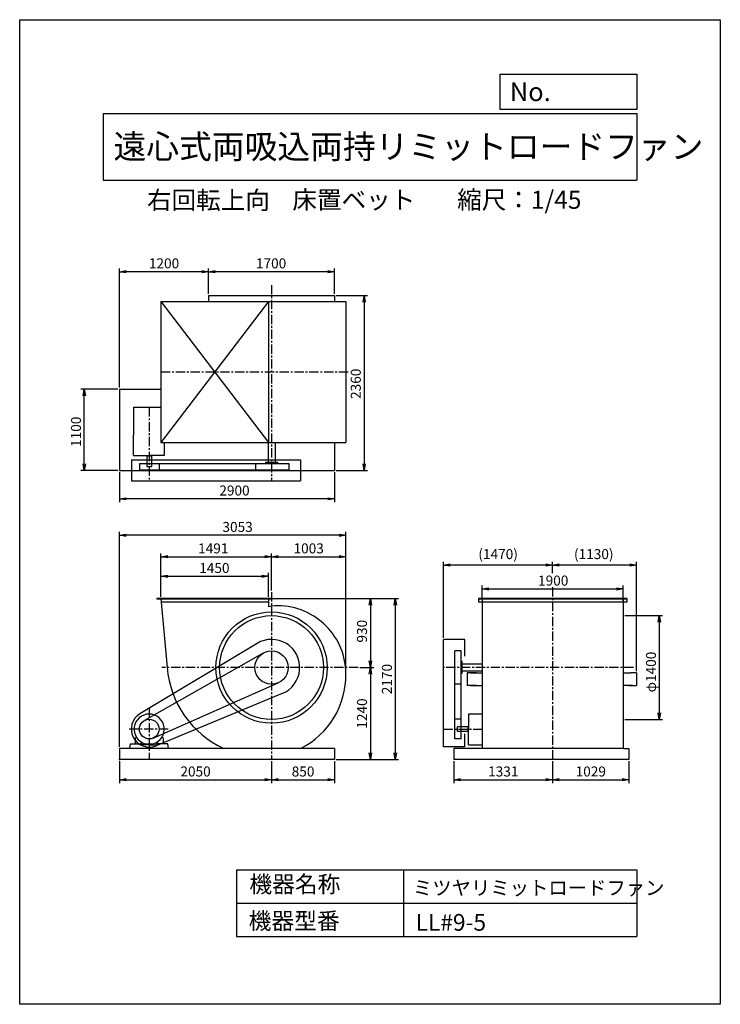
# Model space of a CAD drawing. Extents: x 0 to 9450, y 0 to 13275.
import ezdxf

# ---------------------------------------------------------------- set-up
doc = ezdxf.new("R2010")
doc.units = 0
doc.header["$LTSCALE"] = 100
doc.linetypes.add('CENTER', pattern=[2, 1.25, -0.25, 0.25, -0.25])
doc.layers.get('0').update_dxf_attribs({"linetype": 'CONTINUOUS'})
doc.layers.get('DEFPOINTS').update_dxf_attribs({"linetype": 'CONTINUOUS'})
for name, color, linetype in [('1', 4, 'CONTINUOUS'), ('2', 3, 'CENTER'), ('3', 2, 'CONTINUOUS'), ('4', 7, 'CONTINUOUS')]:
    doc.layers.add(name, color=color, linetype=linetype)
doc.styles.get("Standard").update_dxf_attribs({"font": 'simplex.shx', "bigfont": 'extfont.shx'})
doc.dimstyles.new('IGA', dxfattribs={"dimscale": 2, "dimtxt": 3, "dimasz": 2, "dimexe": 1, "dimexo": 0.5, "dimgap": 1, "dimtad": 1, "dimdec": 1, "dimdsep": 46, "dimtxsty": 'STANDARD', "dimblk1": 'OPEN', "dimblk2": 'OPEN', "dimsah": 1, "dimcen": 0, "dimadec": 0, "dimazin": 0, "dimtp": 1, "dimtm": 1, "dimtfac": 10, "dimtdec": 0, "dimtofl": 0, "dimtmove": 2, "dimatfit": 3, "dimldrblk": 'OPEN', "dimfxl": 1, "dimtolj": 1, "dimarcsym": 0})

# ---------------------------------------------------------------- blocks, each defined once
blk = doc.blocks.new('_OPEN')
at = {"color": 0, "linetype": 'ByBlock'}
for p, q in [((-1, 0.17), (0, 0)), ((0, 0), (-1, -0.17)), ((0, 0), (-1, 0))]:
    blk.add_line(p, q, dxfattribs=at)
blk = doc.blocks.new('*D1')
at = {"layer": '3', "color": 0, "transparency": 16777216}
for p, q in [((8161, 5240), (8672, 5240)), ((8627, 5150), (8627, 3930)), ((8161, 3840), (8672, 3840))]:
    blk.add_line(p, q, dxfattribs=at)
at = {"layer": 'DEFPOINTS', "color": 0, "transparency": 16777216}
for p in [(8138, 5240), (8138, 3840), (8627, 3840)]:
    blk.add_point(p, dxfattribs=at)
at = {"layer": '3', "color": 0, "transparency": 16777216, "xscale": 90, "yscale": 90, "zscale": 90}
for p, rotation in [((8627, 5240), 90), ((8627, 3840), 270)]:
    blk.add_blockref('_OPEN', p, dxfattribs=dict(at, rotation=rotation))
at = {"layer": '3', "color": 0, "transparency": 16777216, "insert": (8515, 4480), "char_height": 135, "attachment_point": 5, "rotation": 90}
blk.add_mtext('\\A1;φ1400', dxfattribs=at)
blk = doc.blocks.new('*D2')
at = {"layer": '3', "color": 0, "transparency": 16777216}
for p, q in [((6238, 5486), (6238, 5646)), ((6328, 5601), (8048, 5601)), ((8138, 5442), (8138, 5646))]:
    blk.add_line(p, q, dxfattribs=at)
at = {"layer": 'DEFPOINTS', "color": 0, "transparency": 16777216}
for p in [(8138, 5601), (6238, 5464), (8138, 5420)]:
    blk.add_point(p, dxfattribs=at)
at = {"layer": '3', "color": 0, "transparency": 16777216, "xscale": 90, "yscale": 90, "zscale": 90, "rotation": 180}
blk.add_blockref('_OPEN', (6238, 5601), dxfattribs=at)
at = {"layer": '3', "color": 0, "transparency": 16777216, "xscale": 90, "yscale": 90, "zscale": 90}
blk.add_blockref('_OPEN', (8138, 5601), dxfattribs=at)
at = {"layer": '3', "color": 0, "transparency": 16777216, "insert": (7196, 5713), "char_height": 135, "attachment_point": 5}
blk.add_mtext('\\A1;1900', dxfattribs=at)
blk = doc.blocks.new('*D3')
at = {"layer": '3', "color": 0, "lineweight": -2, "transparency": 16777216}
for p, q in [((7188, 5814), (7188, 5967)), ((8228, 5922), (7278, 5922)), ((8318, 4492), (8318, 5967))]:
    blk.add_line(p, q, dxfattribs=at)
at = {"layer": 'DEFPOINTS', "color": 0, "transparency": 16777216}
for p in [(7188, 5922), (7188, 5792), (8318, 4470)]:
    blk.add_point(p, dxfattribs=at)
at = {"layer": '3', "color": 0, "lineweight": -2, "transparency": 16777216, "xscale": 90, "yscale": 90, "zscale": 90, "rotation": 180}
blk.add_blockref('_OPEN', (7188, 5922), dxfattribs=at)
at = {"layer": '3', "color": 0, "lineweight": -2, "transparency": 16777216, "xscale": 90, "yscale": 90, "zscale": 90}
blk.add_blockref('_OPEN', (8318, 5922), dxfattribs=at)
at = {"layer": '3', "color": 0, "transparency": 16777216, "insert": (7743, 6070), "char_height": 135, "attachment_point": 5}
blk.add_mtext('\\A1;(1130)', dxfattribs=at)
blk = doc.blocks.new('*D4')
at = {"layer": '3', "color": 0, "lineweight": -2, "transparency": 16777216}
for p, q in [((5718, 4942), (5718, 5967)), ((7098, 5922), (5808, 5922))]:
    blk.add_line(p, q, dxfattribs=at)
at = {"layer": 'DEFPOINTS', "color": 0, "transparency": 16777216}
for p in [(5718, 5922), (7188, 5792), (5718, 4920)]:
    blk.add_point(p, dxfattribs=at)
at = {"layer": '3', "color": 0, "lineweight": -2, "transparency": 16777216, "xscale": 90, "yscale": 90, "zscale": 90, "rotation": 180}
blk.add_blockref('_OPEN', (5718, 5922), dxfattribs=at)
at = {"layer": '3', "color": 0, "lineweight": -2, "transparency": 16777216, "xscale": 90, "yscale": 90, "zscale": 90}
blk.add_blockref('_OPEN', (7188, 5922), dxfattribs=at)
at = {"layer": '3', "color": 0, "transparency": 16777216, "insert": (6453, 6070), "char_height": 135, "attachment_point": 5}
blk.add_mtext('\\A1;(1470)', dxfattribs=at)
blk = doc.blocks.new('*D5')
at = {"layer": '3', "color": 0, "transparency": 16777216}
for p, q in [((3419, 5470), (4775, 5470)), ((4730, 5380), (4730, 4630)), ((4590, 4540), (4775, 4540))]:
    blk.add_line(p, q, dxfattribs=at)
at = {"layer": 'DEFPOINTS', "color": 0, "transparency": 16777216}
for p in [(3397, 5470), (4567, 4540), (4730, 4540)]:
    blk.add_point(p, dxfattribs=at)
at = {"layer": '3', "color": 0, "transparency": 16777216, "xscale": 90, "yscale": 90, "zscale": 90}
for p, rotation in [((4730, 5470), 90), ((4730, 4540), 270)]:
    blk.add_blockref('_OPEN', p, dxfattribs=dict(at, rotation=rotation))
at = {"layer": '3', "color": 0, "transparency": 16777216, "insert": (4617, 5030), "char_height": 135, "attachment_point": 5, "rotation": 90}
blk.add_mtext('\\A1;930', dxfattribs=at)
blk = doc.blocks.new('*D6')
at = {"layer": '3', "color": 0, "transparency": 16777216}
for p, q in [((4730, 4450), (4730, 3390)), ((4269, 3300), (4775, 3300))]:
    blk.add_line(p, q, dxfattribs=at)
at = {"layer": 'DEFPOINTS', "color": 0, "transparency": 16777216}
for p in [(4567, 4540), (4247, 3300), (4730, 3300)]:
    blk.add_point(p, dxfattribs=at)
at = {"layer": '3', "color": 0, "transparency": 16777216, "xscale": 90, "yscale": 90, "zscale": 90}
for p, rotation in [((4730, 4540), 90), ((4730, 3300), 270)]:
    blk.add_blockref('_OPEN', p, dxfattribs=dict(at, rotation=rotation))
at = {"layer": '3', "color": 0, "transparency": 16777216, "insert": (4617, 3920), "char_height": 135, "attachment_point": 5, "rotation": 90}
blk.add_mtext('\\A1;1240', dxfattribs=at)
blk = doc.blocks.new('*D8')
at = {"layer": '3', "color": 0, "transparency": 16777216}
for p, q in [((1906, 5492), (1906, 5816)), ((1996, 5771), (3266, 5771)), ((3356, 5492), (3356, 5816))]:
    blk.add_line(p, q, dxfattribs=at)
at = {"layer": 'DEFPOINTS', "color": 0, "transparency": 16777216}
for p in [(3356, 5771), (1906, 5470), (3356, 5470)]:
    blk.add_point(p, dxfattribs=at)
at = {"layer": '3', "color": 0, "transparency": 16777216, "xscale": 90, "yscale": 90, "zscale": 90, "rotation": 180}
blk.add_blockref('_OPEN', (1906, 5771), dxfattribs=at)
at = {"layer": '3', "color": 0, "transparency": 16777216, "xscale": 90, "yscale": 90, "zscale": 90}
blk.add_blockref('_OPEN', (3356, 5771), dxfattribs=at)
at = {"layer": '3', "color": 0, "transparency": 16777216, "insert": (2626, 5883), "char_height": 135, "attachment_point": 5}
blk.add_mtext('\\A1;1450', dxfattribs=at)
blk = doc.blocks.new('*D9')
at = {"layer": '3', "color": 0, "transparency": 16777216}
for p, q in [((1906, 5492), (1906, 6079)), ((1996, 6034), (3307, 6034)), ((3397, 5580), (3397, 6079))]:
    blk.add_line(p, q, dxfattribs=at)
at = {"layer": 'DEFPOINTS', "color": 0, "transparency": 16777216}
for p in [(3397, 6034), (1906, 5470), (3397, 5558)]:
    blk.add_point(p, dxfattribs=at)
at = {"layer": '3', "color": 0, "transparency": 16777216, "xscale": 90, "yscale": 90, "zscale": 90, "rotation": 180}
blk.add_blockref('_OPEN', (1906, 6034), dxfattribs=at)
at = {"layer": '3', "color": 0, "transparency": 16777216, "xscale": 90, "yscale": 90, "zscale": 90}
blk.add_blockref('_OPEN', (3397, 6034), dxfattribs=at)
at = {"layer": '3', "color": 0, "transparency": 16777216, "insert": (2611, 6147), "char_height": 135, "attachment_point": 5}
blk.add_mtext('\\A1;1491', dxfattribs=at)
blk = doc.blocks.new('*D10')
at = {"layer": '3', "color": 0, "transparency": 16777216}
for p, q in [((3487, 6034), (4310, 6034)), ((4400, 4477), (4400, 6079))]:
    blk.add_line(p, q, dxfattribs=at)
at = {"layer": 'DEFPOINTS', "color": 0, "transparency": 16777216}
for p in [(4400, 6034), (3397, 5558), (4400, 4454)]:
    blk.add_point(p, dxfattribs=at)
at = {"layer": '3', "color": 0, "transparency": 16777216, "xscale": 90, "yscale": 90, "zscale": 90, "rotation": 180}
blk.add_blockref('_OPEN', (3397, 6034), dxfattribs=at)
at = {"layer": '3', "color": 0, "transparency": 16777216, "xscale": 90, "yscale": 90, "zscale": 90}
blk.add_blockref('_OPEN', (4400, 6034), dxfattribs=at)
at = {"layer": '3', "color": 0, "transparency": 16777216, "insert": (3898, 6147), "char_height": 135, "attachment_point": 5}
blk.add_mtext('\\A1;1003', dxfattribs=at)
blk = doc.blocks.new('*D11')
at = {"layer": '3', "color": 0, "transparency": 16777216}
for p, q in [((1347, 3472), (1347, 6368)), ((4310, 6323), (1437, 6323)), ((4400, 4499), (4400, 6368))]:
    blk.add_line(p, q, dxfattribs=at)
at = {"layer": 'DEFPOINTS', "color": 0, "transparency": 16777216}
for p in [(1347, 6323), (4400, 4477), (1347, 3450)]:
    blk.add_point(p, dxfattribs=at)
at = {"layer": '3', "color": 0, "transparency": 16777216, "xscale": 90, "yscale": 90, "zscale": 90, "rotation": 180}
blk.add_blockref('_OPEN', (1347, 6323), dxfattribs=at)
at = {"layer": '3', "color": 0, "transparency": 16777216, "xscale": 90, "yscale": 90, "zscale": 90}
blk.add_blockref('_OPEN', (4400, 6323), dxfattribs=at)
at = {"layer": '3', "color": 0, "transparency": 16777216, "insert": (2939, 6436), "char_height": 135, "attachment_point": 5}
blk.add_mtext('\\A1;3053', dxfattribs=at)
blk = doc.blocks.new('*D12')
at = {"layer": '3', "color": 0, "transparency": 16777216}
for p, q in [((4269, 9555), (4691, 9555)), ((4646, 9465), (4646, 7285)), ((4269, 7195), (4691, 7195))]:
    blk.add_line(p, q, dxfattribs=at)
at = {"layer": 'DEFPOINTS', "color": 0, "transparency": 16777216}
for p in [(4247, 9555), (4247, 7195), (4646, 7195)]:
    blk.add_point(p, dxfattribs=at)
at = {"layer": '3', "color": 0, "transparency": 16777216, "xscale": 90, "yscale": 90, "zscale": 90}
for p, rotation in [((4646, 9555), 90), ((4646, 7195), 270)]:
    blk.add_blockref('_OPEN', p, dxfattribs=dict(at, rotation=rotation))
at = {"layer": '3', "color": 0, "transparency": 16777216, "insert": (4533, 8366), "char_height": 135, "attachment_point": 5, "rotation": 90}
blk.add_mtext('\\A1;2360', dxfattribs=at)
blk = doc.blocks.new('*D13')
at = {"layer": '3', "color": 0, "transparency": 16777216}
for p, q in [((1347, 7173), (1347, 6770)), ((4247, 7173), (4247, 6770)), ((4157, 6815), (1437, 6815))]:
    blk.add_line(p, q, dxfattribs=at)
at = {"layer": 'DEFPOINTS', "color": 0, "transparency": 16777216}
for p in [(1347, 7195), (4247, 7195), (1347, 6815)]:
    blk.add_point(p, dxfattribs=at)
at = {"layer": '3', "color": 0, "transparency": 16777216, "xscale": 90, "yscale": 90, "zscale": 90, "rotation": 180}
blk.add_blockref('_OPEN', (1347, 6815), dxfattribs=at)
at = {"layer": '3', "color": 0, "transparency": 16777216, "xscale": 90, "yscale": 90, "zscale": 90}
blk.add_blockref('_OPEN', (4247, 6815), dxfattribs=at)
at = {"layer": '3', "color": 0, "transparency": 16777216, "insert": (2897, 6927), "char_height": 135, "attachment_point": 5}
blk.add_mtext('\\A1;2900', dxfattribs=at)
blk = doc.blocks.new('*D14')
at = {"layer": '3', "color": 0, "transparency": 16777216}
for p, q in [((1324, 8295), (826, 8295)), ((871, 7285), (871, 8205)), ((1324, 7195), (826, 7195))]:
    blk.add_line(p, q, dxfattribs=at)
at = {"layer": 'DEFPOINTS', "color": 0, "transparency": 16777216}
for p in [(871, 8295), (1347, 8295), (1347, 7195)]:
    blk.add_point(p, dxfattribs=at)
at = {"layer": '3', "color": 0, "transparency": 16777216, "xscale": 90, "yscale": 90, "zscale": 90}
for p, rotation in [((871, 8295), 90), ((871, 7195), 270)]:
    blk.add_blockref('_OPEN', p, dxfattribs=dict(at, rotation=rotation))
at = {"layer": '3', "color": 0, "transparency": 16777216, "insert": (759, 7719), "char_height": 135, "attachment_point": 5, "rotation": 90}
blk.add_mtext('\\A1;1100', dxfattribs=at)
blk = doc.blocks.new('*D15')
at = {"layer": '3', "color": 0, "transparency": 16777216}
for p, q in [((2547, 9578), (2547, 9922)), ((4157, 9877), (2637, 9877)), ((4247, 9578), (4247, 9922))]:
    blk.add_line(p, q, dxfattribs=at)
at = {"layer": 'DEFPOINTS', "color": 0, "transparency": 16777216}
for p in [(2547, 9877), (2547, 9555), (4247, 9555)]:
    blk.add_point(p, dxfattribs=at)
at = {"layer": '3', "color": 0, "transparency": 16777216, "xscale": 90, "yscale": 90, "zscale": 90, "rotation": 180}
blk.add_blockref('_OPEN', (2547, 9877), dxfattribs=at)
at = {"layer": '3', "color": 0, "transparency": 16777216, "xscale": 90, "yscale": 90, "zscale": 90}
blk.add_blockref('_OPEN', (4247, 9877), dxfattribs=at)
at = {"layer": '3', "color": 0, "transparency": 16777216, "insert": (3391, 9990), "char_height": 135, "attachment_point": 5}
blk.add_mtext('\\A1;1700', dxfattribs=at)
blk = doc.blocks.new('*D16')
at = {"layer": '3', "color": 0, "transparency": 16777216}
for p, q in [((1347, 8318), (1347, 9922)), ((2457, 9877), (1437, 9877))]:
    blk.add_line(p, q, dxfattribs=at)
at = {"layer": 'DEFPOINTS', "color": 0, "transparency": 16777216}
for p in [(1347, 9877), (2547, 9555), (1347, 8295)]:
    blk.add_point(p, dxfattribs=at)
at = {"layer": '3', "color": 0, "transparency": 16777216, "xscale": 90, "yscale": 90, "zscale": 90, "rotation": 180}
blk.add_blockref('_OPEN', (1347, 9877), dxfattribs=at)
at = {"layer": '3', "color": 0, "transparency": 16777216, "xscale": 90, "yscale": 90, "zscale": 90}
blk.add_blockref('_OPEN', (2547, 9877), dxfattribs=at)
at = {"layer": '3', "color": 0, "transparency": 16777216, "insert": (1947, 9990), "char_height": 135, "attachment_point": 5}
blk.add_mtext('\\A1;1200', dxfattribs=at)
blk = doc.blocks.new('*D18')
at = {"color": 0, "linetype": 'ByBlock', "transparency": 16777216}
for p, q in [((1347, 3277), (1347, 2982)), ((3397, 3277), (3397, 2982)), ((1437, 3027), (3307, 3027))]:
    blk.add_line(p, q, dxfattribs=at)
at = {"layer": 'DEFPOINTS', "color": 0, "linetype": 'ByBlock', "transparency": 16777216}
for p in [(1347, 3300), (3397, 3300), (3397, 3027)]:
    blk.add_point(p, dxfattribs=at)
at = {"color": 0, "linetype": 'ByBlock', "transparency": 16777216, "xscale": 90, "yscale": 90, "zscale": 90, "rotation": 180}
blk.add_blockref('_OPEN', (1347, 3027), dxfattribs=at)
at = {"color": 0, "linetype": 'ByBlock', "transparency": 16777216, "xscale": 90, "yscale": 90, "zscale": 90}
blk.add_blockref('_OPEN', (3397, 3027), dxfattribs=at)
at = {"color": 0, "linetype": 'ByBlock', "transparency": 16777216, "insert": (2372, 3139), "char_height": 135, "attachment_point": 5}
blk.add_mtext('\\A1;2050', dxfattribs=at)
blk = doc.blocks.new('*D19')
at = {"color": 0, "linetype": 'ByBlock', "transparency": 16777216}
for p, q in [((3397, 3277), (3397, 2982)), ((4247, 3277), (4247, 2982)), ((3487, 3027), (4157, 3027))]:
    blk.add_line(p, q, dxfattribs=at)
at = {"layer": 'DEFPOINTS', "color": 0, "linetype": 'ByBlock', "transparency": 16777216}
for p in [(3397, 3300), (4247, 3300), (4247, 3027)]:
    blk.add_point(p, dxfattribs=at)
at = {"color": 0, "linetype": 'ByBlock', "transparency": 16777216, "xscale": 90, "yscale": 90, "zscale": 90, "rotation": 180}
blk.add_blockref('_OPEN', (3397, 3027), dxfattribs=at)
at = {"color": 0, "linetype": 'ByBlock', "transparency": 16777216, "xscale": 90, "yscale": 90, "zscale": 90}
blk.add_blockref('_OPEN', (4247, 3027), dxfattribs=at)
at = {"color": 0, "linetype": 'ByBlock', "transparency": 16777216, "insert": (3822, 3139), "char_height": 135, "attachment_point": 5}
blk.add_mtext('\\A1;850', dxfattribs=at)
blk = doc.blocks.new('*D20')
at = {"color": 0, "linetype": 'ByBlock', "transparency": 16777216}
for p, q in [((5857, 3277), (5857, 2982)), ((7188, 3277), (7188, 2982)), ((5947, 3027), (7098, 3027))]:
    blk.add_line(p, q, dxfattribs=at)
at = {"layer": 'DEFPOINTS', "color": 0, "linetype": 'ByBlock', "transparency": 16777216}
for p in [(5857, 3300), (7188, 3300), (7188, 3027)]:
    blk.add_point(p, dxfattribs=at)
at = {"color": 0, "linetype": 'ByBlock', "transparency": 16777216, "xscale": 90, "yscale": 90, "zscale": 90, "rotation": 180}
blk.add_blockref('_OPEN', (5857, 3027), dxfattribs=at)
at = {"color": 0, "linetype": 'ByBlock', "transparency": 16777216, "xscale": 90, "yscale": 90, "zscale": 90}
blk.add_blockref('_OPEN', (7188, 3027), dxfattribs=at)
at = {"color": 0, "linetype": 'ByBlock', "transparency": 16777216, "insert": (6523, 3139), "char_height": 135, "attachment_point": 5}
blk.add_mtext('\\A1;1331', dxfattribs=at)
blk = doc.blocks.new('*D21')
at = {"color": 0, "linetype": 'ByBlock', "transparency": 16777216}
for p, q in [((7188, 3277), (7188, 2982)), ((8217, 3277), (8217, 2982)), ((7278, 3027), (8127, 3027))]:
    blk.add_line(p, q, dxfattribs=at)
at = {"layer": 'DEFPOINTS', "color": 0, "linetype": 'ByBlock', "transparency": 16777216}
for p in [(7188, 3300), (8217, 3300), (8217, 3027)]:
    blk.add_point(p, dxfattribs=at)
at = {"color": 0, "linetype": 'ByBlock', "transparency": 16777216, "xscale": 90, "yscale": 90, "zscale": 90, "rotation": 180}
blk.add_blockref('_OPEN', (7188, 3027), dxfattribs=at)
at = {"color": 0, "linetype": 'ByBlock', "transparency": 16777216, "xscale": 90, "yscale": 90, "zscale": 90}
blk.add_blockref('_OPEN', (8217, 3027), dxfattribs=at)
at = {"color": 0, "linetype": 'ByBlock', "transparency": 16777216, "insert": (7703, 3139), "char_height": 135, "attachment_point": 5}
blk.add_mtext('\\A1;1029', dxfattribs=at)
blk = doc.blocks.new('*D22')
at = {"color": 0, "linetype": 'ByBlock', "transparency": 16777216}
for p, q in [((3442, 5470), (5110, 5470)), ((5065, 5380), (5065, 3390)), ((4269, 3300), (5110, 3300))]:
    blk.add_line(p, q, dxfattribs=at)
at = {"layer": 'DEFPOINTS', "color": 0, "linetype": 'ByBlock', "transparency": 16777216}
for p in [(3419, 5470), (4247, 3300), (5065, 3300)]:
    blk.add_point(p, dxfattribs=at)
at = {"color": 0, "linetype": 'ByBlock', "transparency": 16777216, "xscale": 90, "yscale": 90, "zscale": 90}
for p, rotation in [((5065, 5470), 90), ((5065, 3300), 270)]:
    blk.add_blockref('_OPEN', p, dxfattribs=dict(at, rotation=rotation))
at = {"color": 0, "linetype": 'ByBlock', "transparency": 16777216, "insert": (4953, 4385), "char_height": 135, "attachment_point": 5, "rotation": 90}
blk.add_mtext('\\A1;2170', dxfattribs=at)

msp = doc.modelspace()

# ---------------------------------------------------------------- linework, layer by layer
at = {"layer": '1'}
for p, q in [((1905.9, 9476.4), (1905.9, 7576.4)), ((3355.9, 9476.4), (1905.9, 7576.4)), ((1905.9, 9476.4), (3355.9, 7576.4)), ((1905.9, 9476.4), (4399.9, 9476.4)), ((2546.9, 9555.4), (4246.9, 9555.4)), ((2546.9, 9555.4), (2546.9, 9476.4)), ((3355.9, 9476.4), (3355.9, 7576.4)), ((4246.9, 9555.4), (4246.9, 9476.4)), ((4399.9, 9476.4), (4399.9, 7576.4)), ((1346.9, 8295.4), (1346.9, 7195.4)), ((1346.9, 8295.4), (1905.9, 8295.4)), ((1536.9, 8049.6), (1536.9, 7675.6)), ((1536.9, 8049.6), (1905.9, 8049.6)), ((1536.9, 7400.1), (1536.9, 7675.6)), ((1905.9, 7576.4), (4399.9, 7576.4)), ((1946.9, 7576.4), (1946.9, 7400.1)), ((3349.4, 7576.4), (3349.4, 7307.4)), ((3444.4, 7576.4), (3444.4, 7307.4)), ((4246.9, 7576.4), (4246.9, 7195.4)), ((1506.9, 7342.8), (3785.9, 7342.8)), ((1506.9, 7342.8), (1506.9, 7056.4)), ((1536.9, 7400.1), (1746.9, 7400.1)), ((1714.4, 7390.1), (1714.4, 7400.1)), ((1779.4, 7390.1), (1714.4, 7390.1)), ((1716.9, 7390.1), (1716.9, 7250.1)), ((1946.9, 7400.1), (1746.9, 7400.1)), ((1776.9, 7390.1), (1776.9, 7250.1)), ((1779.4, 7390.1), (1779.4, 7400.1)), ((3316.9, 7307.4), (3476.9, 7307.4)), ((3316.9, 7307.4), (3316.9, 7292.8)), ((3476.9, 7307.4), (3476.9, 7292.8)), ((3785.9, 7342.8), (3785.9, 7056.4)), ((1346.9, 7195.4), (4246.9, 7195.4)), ((1614.4, 7292.8), (3630.9, 7292.8)), ((1614.4, 7292.8), (1614.4, 7207.4)), ((1614.4, 7207.4), (3630.9, 7207.4)), ((1716.9, 7250.1), (1776.9, 7250.1)), ((1879.4, 7292.8), (1879.4, 7207.4)), ((3180.9, 7292.8), (3180.9, 7207.4)), ((3630.9, 7292.8), (3630.9, 7207.4)), ((1506.9, 7056.4), (3785.9, 7056.4)), ((3409.9, 5469.9), (1851.9, 5469.9)), ((1851.9, 5469.9), (1851.9, 5463.9)), ((3409.9, 5463.9), (1851.9, 5463.9)), ((1905.9, 5469.9), (1989.8, 4539.9)), ((3355.9, 5469.9), (3355.9, 5360.8)), ((3409.9, 5469.9), (3409.9, 5463.9)), ((8188.2, 5469.9), (6188.2, 5469.9)), ((6188.2, 5469.9), (6188.2, 5419.9)), ((8188.2, 5463.9), (6188.2, 5463.9)), ((6238.2, 5469.9), (6238.2, 5419.9)), ((8138.2, 5469.9), (8138.2, 5419.9)), ((8188.2, 5469.9), (8188.2, 5419.9)), ((3355.9, 5419.9), (1910.4, 5419.9)), ((8188.2, 5419.9), (6188.2, 5419.9)), ((6238.2, 5419.9), (6238.2, 4539.9)), ((8138.2, 5419.9), (8138.2, 4539.9)), ((5718.2, 3469.9), (5718.2, 4919.9)), ((6004.6, 4919.9), (5718.2, 4919.9)), ((6004.6, 4693.3), (6004.6, 4919.9)), ((3201.2, 4865.7), (1622.4, 3917.2)), ((3285.8, 4735.6), (1681.5, 3825.2)), ((5869.2, 3577.4), (5869.2, 4764.9)), ((5954.6, 4764.9), (5869.2, 4764.9)), ((5954.6, 3577.4), (5954.6, 4764.9)), ((5969.2, 4619.9), (5954.6, 4619.9)), ((5969.2, 4459.9), (5969.2, 4619.9)), ((6238.2, 4587.4), (5969.2, 4587.4)), ((6238.2, 4539.9), (6238.2, 3449.9)), ((8138.2, 4539.9), (8138.2, 3449.9)), ((5969.2, 4459.9), (5954.6, 4459.9)), ((6238.2, 4492.4), (5969.2, 4492.4)), ((6035, 4469.9), (6035, 4299.9)), ((6160, 4469.9), (6035, 4469.9)), ((6078.4, 4469.9), (6238.2, 4469.9)), ((8138.2, 4469.9), (8243.9, 4469.9)), ((8318.4, 4469.9), (8243.9, 4469.9)), ((8318.4, 4469.9), (8318.4, 4299.9)), ((1800.4, 3588.7), (3487.8, 4334.1)), ((5954.6, 4314.9), (5869.2, 4314.9)), ((6160, 4299.9), (6035, 4299.9)), ((6078.4, 4299.9), (6238.2, 4299.9)), ((8271.4, 4299.9), (8138.2, 4299.9)), ((8216.4, 4299.9), (8318.4, 4299.9)), ((3541.8, 4188.6), (1839.1, 3486.4)), ((6055.6, 3910.3), (6055.6, 3710.3)), ((6238.2, 3910.3), (6055.6, 3910.3)), ((5954.6, 3842.4), (5869.2, 3842.4)), ((6045.6, 3740.3), (5905.6, 3740.3)), ((5905.6, 3680.3), (5905.6, 3740.3)), ((6045.6, 3742.8), (6045.6, 3677.8)), ((6045.6, 3742.8), (6055.6, 3742.8)), ((1557.9, 3584.3), (1557.9, 3509.9)), ((1560, 3588.4), (1576, 3599.5)), ((1933.7, 3588.4), (1917.8, 3599.5)), ((1935.9, 3584.3), (1935.9, 3509.9)), ((6045.6, 3680.3), (5905.6, 3680.3)), ((6004.6, 3469.9), (6004.6, 3646.3)), ((6045.6, 3677.8), (6055.6, 3677.8)), ((6055.6, 3500.3), (6055.6, 3710.3)), ((1486.9, 3449.9), (1496.9, 3509.9)), ((1496.9, 3509.9), (1647.5, 3509.9)), ((1557.9, 3509.9), (1637.4, 3509.9)), ((1557.9, 3509.9), (1637.9, 3509.9)), ((1642.8, 3535.1), (1636, 3509.9)), ((1647.5, 3509.9), (1647.5, 3500.1)), ((1746.9, 3500.1), (1647.5, 3500.1)), ((1692.1, 3513.9), (1801.6, 3513.9)), ((1746.9, 3500.1), (1846.3, 3500.1)), ((1996.8, 3509.9), (1846.3, 3509.9)), ((1846.3, 3509.9), (1846.3, 3500.1)), ((1851, 3535.1), (1857.7, 3509.9)), ((1935.9, 3509.9), (1856.4, 3509.9)), ((2006.9, 3449.9), (1996.8, 3509.9)), ((6004.6, 3469.9), (5718.2, 3469.9)), ((5954.6, 3577.4), (5869.2, 3577.4)), ((6055.6, 3500.3), (6238.2, 3500.3)), ((6238.2, 3500.3), (6238.2, 3449.9)), ((4246.9, 3449.9), (1346.9, 3449.9)), ((1346.9, 3449.9), (1346.9, 3299.9)), ((4246.9, 3449.9), (4246.9, 3299.9)), ((8143.2, 3449.9), (5857.2, 3449.9)), ((5857.2, 3449.9), (5857.2, 3299.9)), ((8143.2, 3449.9), (8217.2, 3449.9)), ((8217.2, 3449.9), (8217.2, 3299.9)), ((4246.9, 3299.9), (1346.9, 3299.9)), ((8217.2, 3299.9), (5857.2, 3299.9))]:
    msp.add_line(p, q, dxfattribs=at)
for centre, radius in [((3396.9, 4539.9), 750), ((3396.9, 4539.9), 700), ((3396.9, 4539.9), 225), ((1746.9, 3709.9), 132.5)]:
    msp.add_circle(centre, radius, dxfattribs=at)
for centre, radius, start, end in [((3482.4, 4625.1), 746.5, 96.57678, 99.75628), ((3482.4, 4454.4), 917.5, 5.34704, 95.34704), ((3396.9, 4539.9), 380, 292.4132, 120.99437), ((3294.9, 4641.9), 1309, 184.46914, 245.591), ((3482.4, 4454.4), 917.5, 0, 5.34704), ((3294.9, 4437.9), 1105, 296.60468, 0.85558), ((1746.9, 3709.9), 241.8, 120.99437, 292.4132), ((1746.9, 3709.9), 203.5, 285.6037, 254.39624), ((1562.9, 3584.3), 5, 124.94366, 180), ((1930.9, 3584.3), 5, 0, 55.05633)]:
    msp.add_arc(centre, radius, start, end, dxfattribs=at)
msp.add_point((1346.9, 3299.9), dxfattribs=at)
msp.add_point((1346.9, 3299.9), dxfattribs=at)
at = {"layer": '2'}
for p, q in [((3396.9, 9696.1), (3396.9, 7056.4)), ((1905.9, 8526.4), (4457.4, 8526.4)), ((1746.9, 8049.6), (1746.9, 7056.4)), ((7188.2, 5624.7), (7188.2, 3299.9)), ((3396.9, 5557.9), (3396.9, 3299.9)), ((4567.2, 4539.9), (1916.4, 4539.9)), ((8277.9, 4539.9), (5718.2, 4539.9)), ((1746.9, 3991.3), (1746.9, 3299.9)), ((2003.4, 3709.9), (1478.7, 3709.9)), ((5718.2, 3710.3), (6238.2, 3710.3))]:
    msp.add_line(p, q, dxfattribs=at)
at = {"layer": '4'}
for p, q in [((0, 0), (0, 13275)), ((0, 13275), (9450, 13275)), ((9450, 13275), (9450, 13275)), ((9450, 13275), (9450, 0)), ((6482.8, 12065.7), (6482.8, 12539.9)), ((6482.8, 12539.9), (8325, 12539.9)), ((8325, 12539.9), (8325, 12065.7)), ((1125, 12012.3), (8325, 12012.3)), ((1125, 12012.3), (1125, 11112.3)), ((8325, 12065.7), (6482.8, 12065.7)), ((8325, 12012.3), (8325, 11112.3)), ((1125, 11112.3), (8325, 11112.3)), ((2925, 1815.2), (2925, 915.2)), ((2925, 1815.2), (8325, 1815.2)), ((5175, 1815.2), (5175, 915.2)), ((8325, 1815.2), (8325, 915.2)), ((2925, 1365.2), (8325, 1365.2)), ((2925, 915.2), (8325, 915.2)), ((9450, 0), (0, 0))]:
    msp.add_line(p, q, dxfattribs=at)

# ---------------------------------------------------------------- texts
for s, height, p in [('No.', 252, (6610.4, 12177.3)), ('遠心式両吸込両持リミットロードファン', 324, (1265.5, 11402.5)), ('右回転上向', 243, (1717.1, 10720.4)), ('床置ベット', 243, (3678.5, 10725.4)), ('縮尺：1/45', 243, (5900.8, 10725.4)), ('機器名称', 225, (3098.3, 1507.1)), ('ミツヤリミットロードファン', 191.25, (5304.5, 1474.1)), ('機器型番', 225, (3088.2, 1012.6)), ('LL#9-5', 225, (5339.9, 992.4))]:
    msp.add_text(s, height=height, dxfattribs=at).set_placement(p)

# ---------------------------------------------------------------- dimensions: what is measured, and where the dimension line sits
at = {"layer": '3'}
for base, p1, p2, override, picture, middle in [((1346.9, 9877.2), (2546.9, 9555.4), (1346.9, 8295.4), {"dimscale": 45, "dimdec": 0, "dimse1": 1, "dimtofl": 1, "dimtmove": 1}, '*D16', (1946.9, 9989.7)), ((4399.9, 6034.3), (3396.9, 5557.9), (4399.9, 4454.4), {"dimscale": 45, "dimdec": 0, "dimse1": 1, "dimtofl": 1, "dimtmove": 1}, '*D10', (3898.4, 6146.8)), ((3396.9, 3026.7), (1346.9, 3299.9), (3396.9, 3299.9), {"dimscale": 45, "dimdec": 0, "dimtofl": 1}, '*D18', (2371.9, 3139.2)), ((4246.9, 3026.7), (3396.9, 3299.9), (4246.9, 3299.9), {"dimscale": 45, "dimdec": 0, "dimtofl": 1}, '*D19', (3821.9, 3139.2)), ((7188.2, 3026.7), (5857.2, 3299.9), (7188.2, 3299.9), {"dimscale": 45, "dimdec": 0, "dimtofl": 1}, '*D20', (6522.7, 3139.2)), ((8217.2, 3026.7), (7188.2, 3299.9), (8217.2, 3299.9), {"dimscale": 45, "dimdec": 0, "dimtofl": 1}, '*D21', (7702.7, 3139.2))]:
    dim = msp.add_linear_dim(base=base, p1=p1, p2=p2, dimstyle='IGA', override=override, dxfattribs=at)
    dim.commit()
    dim.dimension.update_dxf_attribs({"geometry": picture, "text_midpoint": middle})
for base, p1, p2, picture, middle in [((2546.9, 9877.2), (4246.9, 9555.4), (2546.9, 9555.4), '*D15', (3391, 9877.2)), ((1346.9, 6814.6), (4246.9, 7195.4), (1346.9, 7195.4), '*D13', (2897.3, 6814.6)), ((1346.9, 6323.3), (4399.9, 4476.9), (1346.9, 3449.9), '*D11', (2938.9, 6323.3)), ((3396.9, 6034.3), (1905.9, 5469.9), (3396.9, 5557.9), '*D9', (2611.4, 6034.3)), ((3355.9, 5770.6), (1905.9, 5469.9), (3355.9, 5469.9), '*D8', (2626.1, 5770.6)), ((8138.2, 5600.9), (6238.2, 5463.9), (8138.2, 5419.9), '*D2', (7195.6, 5600.9))]:
    dim = msp.add_linear_dim(base=base, p1=p1, p2=p2, dimstyle='IGA', override={"dimscale": 45, "dimdec": 0, "dimtofl": 1, "dimtmove": 0}, dxfattribs=at)
    dim.commit()
    dim.dimension.update_dxf_attribs({"geometry": picture, "text_midpoint": middle, "dimtype": 160})
for base, p1, p2, angle, override, picture, middle in [((4645.9, 7195.4), (4246.9, 9555.4), (4246.9, 7195.4), 270, {"dimscale": 45, "dimdec": 0, "dimtofl": 1, "dimtmove": 0}, '*D12', (4645.9, 8366.5)), ((871.1, 8295.4), (1346.9, 7195.4), (1346.9, 8295.4), 270, {"dimscale": 45, "dimdec": 0, "dimtofl": 1, "dimtmove": 0}, '*D14', (871.1, 7719)), ((4729.5, 4539.9), (3396.9, 5469.9), (4567.2, 4539.9), 270, {"dimscale": 45, "dimdec": 0, "dimtofl": 1, "dimtmove": 0}, '*D5', (4729.5, 5030.2)), ((8627.2, 3839.9), (8138.2, 5239.9), (8138.2, 3839.9), 90, {"dimscale": 45, "dimdec": 0, "dimpost": 'φ<>', "dimtofl": 1, "dimtmove": 0}, '*D1', (8627.2, 4479.8))]:
    dim = msp.add_linear_dim(base=base, p1=p1, p2=p2, angle=angle, dimstyle='IGA', override=override, dxfattribs=at)
    dim.commit()
    dim.dimension.update_dxf_attribs({"geometry": picture, "text_midpoint": middle, "dimtype": 160})
dim = msp.add_linear_dim(base=(5718.2, 5921.9), p1=(7188.2, 5792), p2=(5718.2, 4919.9), text='(<>)', dimstyle='IGA', override={"dimscale": 45, "dimdec": 0, "dimse1": 1, "dimtofl": 1, "dimtmove": 1}, dxfattribs=at)
dim.commit()
dim.dimension.update_dxf_attribs({"geometry": '*D4', "text_midpoint": (6453.2, 6069.7)})
dim = msp.add_linear_dim(base=(7188.2, 5921.9), p1=(8318.4, 4469.9), p2=(7188.2, 5792), text='(<>)', dimstyle='IGA', override={"dimscale": 45, "dimdec": 0, "dimtofl": 1, "dimtmove": 0}, dxfattribs=at)
dim.commit()
dim.dimension.update_dxf_attribs({"geometry": '*D3', "text_midpoint": (7742.7, 5921.9), "dimtype": 160})
for base, p1, angle, override, picture, middle in [((5065.4, 3299.9), (3419.4, 5469.9), 90, {"dimscale": 45, "dimdec": 0, "dimtofl": 1}, '*D22', (4952.9, 4384.9)), ((4729.5, 3299.9), (4567.2, 4539.9), 270, {"dimscale": 45, "dimdec": 0, "dimse1": 1, "dimtofl": 1, "dimtmove": 1}, '*D6', (4617, 3919.9))]:
    dim = msp.add_linear_dim(base=base, p1=p1, p2=(4246.9, 3299.9), angle=angle, dimstyle='IGA', override=override, dxfattribs=at)
    dim.commit()
    dim.dimension.update_dxf_attribs({"geometry": picture, "text_midpoint": middle})

doc.saveas('drawing.dxf')
